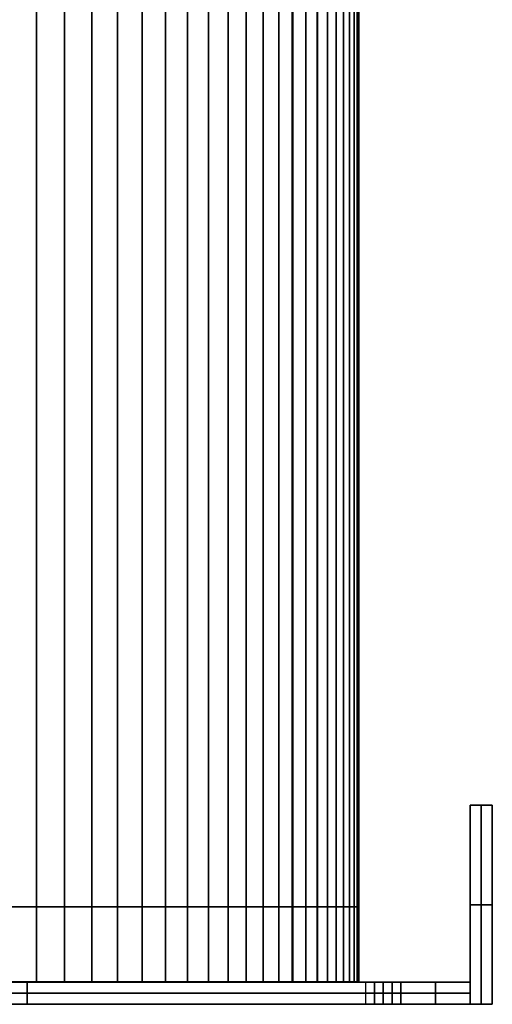
# Model space of a CAD drawing. Units: millimetres. Extents: x 715325 to 715705, y 351750 to 353466.
# Drawn here: x 715598 to 715705, y 351753 to 351975 of the extents above; entities that cross this region are included whole.
import ezdxf

# ---------------------------------------------------------------- set-up
doc = ezdxf.new("R2010")
doc.units = ezdxf.units.MM
doc.layers.add('foko_metal bialy', color=7, linetype='Continuous')

msp = doc.modelspace()

# ---------------------------------------------------------------- meshes
at = {"layer": 'foko_metal bialy'}
mesh = msp.add_polymesh((2, 51), dxfattribs=at)
for k, corner in enumerate([(715595.28, 351757.58, -441.14), (715601.92, 351757.58, -432), (715608.29, 351757.58, -422.68), (715614.4, 351757.58, -413.18), (715620.23, 351757.58, -403.51), (715625.79, 351757.58, -393.68), (715631.08, 351757.58, -383.69), (715636.07, 351757.58, -373.57), (715640.78, 351757.58, -363.3), (715645.2, 351757.58, -352.91), (715649.32, 351757.58, -342.39), (715653.14, 351757.58, -331.76), (715656.66, 351757.58, -321.03), (715659.88, 351757.58, -310.21), (715662.79, 351757.58, -299.29), (715665.39, 351757.58, -288.3), (715667.68, 351757.58, -277.24), (715669.66, 351757.58, -266.12), (715671.32, 351757.58, -254.95), (715672.66, 351757.58, -243.74), (715673.69, 351757.58, -232.49), (715674.4, 351757.58, -221.22), (715674.79, 351757.58, -209.93), (715665.32, 351757.58, -208.14), (715659.73, 351757.58, -202.44), (715659.73, 351757.58, -191.14), (715659.73, 351757.58, -179.85), (715665.32, 351757.58, -174.14), (715674.79, 351757.58, -172.35), (715674.4, 351757.58, -161.06), (715673.69, 351757.58, -149.79), (715672.66, 351757.58, -138.54), (715671.32, 351757.58, -127.33), (715669.66, 351757.58, -116.16), (715667.68, 351757.58, -105.04), (715665.39, 351757.58, -93.98), (715662.79, 351757.58, -82.99), (715659.88, 351757.58, -72.08), (715656.66, 351757.58, -61.25), (715653.14, 351757.58, -50.52), (715649.32, 351757.58, -39.89), (715645.2, 351757.58, -29.38), (715640.78, 351757.58, -18.98), (715636.07, 351757.58, -8.72), (715631.08, 351757.58, 1.41), (715625.79, 351757.58, 11.39), (715620.23, 351757.58, 21.22), (715614.4, 351757.58, 30.89), (715608.29, 351757.58, 40.39), (715601.92, 351757.58, 49.72), (715595.28, 351757.58, 58.86), (715595.28, 353457.58, -441.14), (715601.92, 353457.58, -432), (715608.29, 353457.58, -422.68), (715614.4, 353457.58, -413.18), (715620.23, 353457.58, -403.51), (715625.79, 353457.58, -393.68), (715631.08, 353457.58, -383.69), (715636.07, 353457.58, -373.57), (715640.78, 353457.58, -363.3), (715645.2, 353457.58, -352.91), (715649.32, 353457.58, -342.39), (715653.14, 353457.58, -331.76), (715656.66, 353457.58, -321.03), (715659.88, 353457.58, -310.21), (715662.79, 353457.58, -299.29), (715665.39, 353457.58, -288.3), (715667.68, 353457.58, -277.24), (715669.66, 353457.58, -266.12), (715671.32, 353457.58, -254.95), (715672.66, 353457.58, -243.74), (715673.69, 353457.58, -232.49), (715674.4, 353457.58, -221.22), (715674.79, 353457.58, -209.93), (715665.32, 353457.58, -208.14), (715659.73, 353457.58, -202.44), (715659.73, 353457.58, -191.14), (715659.73, 353457.58, -179.85), (715665.32, 353457.58, -174.14), (715674.79, 353457.58, -172.35), (715674.4, 353457.58, -161.06), (715673.69, 353457.58, -149.79), (715672.66, 353457.58, -138.54), (715671.32, 353457.58, -127.33), (715669.66, 353457.58, -116.16), (715667.68, 353457.58, -105.04), (715665.39, 353457.58, -93.98), (715662.79, 353457.58, -82.99), (715659.88, 353457.58, -72.08), (715656.66, 353457.58, -61.25), (715653.14, 353457.58, -50.52), (715649.32, 353457.58, -39.89), (715645.2, 353457.58, -29.38), (715640.78, 353457.58, -18.98), (715636.07, 353457.58, -8.72), (715631.08, 353457.58, 1.41), (715625.79, 353457.58, 11.39), (715620.23, 353457.58, 21.22), (715614.4, 353457.58, 30.89), (715608.29, 353457.58, 40.39), (715601.92, 353457.58, 49.72), (715595.28, 353457.58, 58.86)]):
    mesh.set_mesh_vertex(divmod(k, 51), corner)
mesh = msp.add_polymesh((3, 3), dxfattribs=at)
for k, corner in enumerate([(715704.9, 351797.51, -4.39), (715704.9, 351797.51, -90.14), (715704.9, 351797.51, -175.89), (715702.4, 351797.51, -4.39), (715702.4, 351797.51, -90.14), (715702.4, 351797.51, -175.89), (715699.9, 351797.51, -4.39), (715699.9, 351797.51, -90.14), (715699.9, 351797.51, -175.89)]):
    mesh.set_mesh_vertex(divmod(k, 3), corner)
mesh = msp.add_polymesh((3, 3), dxfattribs=at)
for k, corner in enumerate([(715699.9, 351752.51, -4.39), (715699.9, 351775.01, -4.39), (715699.9, 351797.51, -4.39), (715702.4, 351752.51, -4.39), (715702.4, 351775.01, -4.39), (715702.4, 351797.51, -4.39), (715704.9, 351752.51, -4.39), (715704.9, 351775.01, -4.39), (715704.9, 351797.51, -4.39)]):
    mesh.set_mesh_vertex(divmod(k, 3), corner)
mesh = msp.add_polymesh((3, 3), dxfattribs=at)
for k, corner in enumerate([(715699.9, 351752.51, -175.89), (715699.9, 351775.01, -175.89), (715699.9, 351797.51, -175.89), (715702.4, 351752.51, -175.89), (715702.4, 351775.01, -175.89), (715702.4, 351797.51, -175.89), (715704.9, 351752.51, -175.89), (715704.9, 351775.01, -175.89), (715704.9, 351797.51, -175.89)]):
    mesh.set_mesh_vertex(divmod(k, 3), corner)
mesh = msp.add_polymesh((3, 3), dxfattribs=at)
for k, corner in enumerate([(715699.9, 351752.51, -4.39), (715699.9, 351752.51, -90.14), (715699.9, 351752.51, -175.89), (715699.9, 351775.01, -4.39), (715699.9, 351775.01, -90.14), (715699.9, 351775.01, -175.89), (715699.9, 351797.51, -4.39), (715699.9, 351797.51, -90.14), (715699.9, 351797.51, -175.89)]):
    mesh.set_mesh_vertex(divmod(k, 3), corner)
mesh = msp.add_polymesh((3, 3), dxfattribs=at)
for k, corner in enumerate([(715704.9, 351752.51, -4.39), (715704.9, 351752.51, -90.14), (715704.9, 351752.51, -175.89), (715704.9, 351775.01, -4.39), (715704.9, 351775.01, -90.14), (715704.9, 351775.01, -175.89), (715704.9, 351797.51, -4.39), (715704.9, 351797.51, -90.14), (715704.9, 351797.51, -175.89)]):
    mesh.set_mesh_vertex(divmod(k, 3), corner)
mesh = msp.add_polymesh((2, 26), dxfattribs=at)
for k, corner in enumerate([(715404.18, 351774.58, -441.14), (715398.29, 351774.58, -433.05), (715392.6, 351774.58, -424.81), (715387.12, 351774.58, -416.43), (715381.85, 351774.58, -407.92), (715376.8, 351774.58, -399.28), (715371.96, 351774.58, -390.52), (715367.35, 351774.58, -381.63), (715362.95, 351774.58, -372.64), (715358.79, 351774.58, -363.54), (715354.85, 351774.58, -354.33), (715351.15, 351774.58, -345.03), (715347.68, 351774.58, -335.64), (715344.44, 351774.58, -326.17), (715341.45, 351774.58, -316.62), (715338.69, 351774.58, -306.99), (715336.18, 351774.58, -297.3), (715333.91, 351774.58, -287.55), (715331.88, 351774.58, -277.75), (715330.1, 351774.58, -267.9), (715328.57, 351774.58, -258.01), (715327.29, 351774.58, -248.08), (715326.25, 351774.58, -238.12), (715325.46, 351774.58, -228.14), (715324.93, 351774.58, -218.15), (715324.64, 351774.58, -208.14), (715595.28, 351774.58, -441.14), (715601.18, 351774.58, -433.05), (715606.87, 351774.58, -424.81), (715612.35, 351774.58, -416.43), (715617.61, 351774.58, -407.92), (715622.67, 351774.58, -399.28), (715627.51, 351774.58, -390.52), (715632.12, 351774.58, -381.63), (715636.51, 351774.58, -372.64), (715640.68, 351774.58, -363.54), (715644.61, 351774.58, -354.33), (715648.32, 351774.58, -345.03), (715651.79, 351774.58, -335.64), (715655.02, 351774.58, -326.17), (715658.02, 351774.58, -316.62), (715660.77, 351774.58, -306.99), (715663.29, 351774.58, -297.3), (715665.56, 351774.58, -287.55), (715667.58, 351774.58, -277.75), (715669.36, 351774.58, -267.9), (715670.89, 351774.58, -258.01), (715672.18, 351774.58, -248.08), (715673.21, 351774.58, -238.12), (715674, 351774.58, -228.14), (715674.54, 351774.58, -218.15), (715674.82, 351774.58, -208.14)]):
    mesh.set_mesh_vertex(divmod(k, 26), corner)
mesh = msp.add_polymesh((2, 26), dxfattribs=at)
for k, corner in enumerate([(715595.28, 351774.58, 58.86), (715601.18, 351774.58, 50.77), (715606.87, 351774.58, 42.53), (715612.35, 351774.58, 34.15), (715617.61, 351774.58, 25.64), (715622.67, 351774.58, 17), (715627.51, 351774.58, 8.24), (715632.12, 351774.58, -0.65), (715636.51, 351774.58, -9.64), (715640.68, 351774.58, -18.75), (715644.61, 351774.58, -27.95), (715648.32, 351774.58, -37.25), (715651.79, 351774.58, -46.64), (715655.02, 351774.58, -56.11), (715658.02, 351774.58, -65.67), (715660.77, 351774.58, -75.29), (715663.29, 351774.58, -84.98), (715665.56, 351774.58, -94.73), (715667.58, 351774.58, -104.53), (715669.36, 351774.58, -114.38), (715670.89, 351774.58, -124.27), (715672.18, 351774.58, -134.2), (715673.21, 351774.58, -144.16), (715674, 351774.58, -154.14), (715674.54, 351774.58, -164.13), (715674.82, 351774.58, -174.14), (715404.18, 351774.58, 58.86), (715398.29, 351774.58, 50.77), (715392.6, 351774.58, 42.53), (715387.12, 351774.58, 34.15), (715381.85, 351774.58, 25.64), (715376.8, 351774.58, 17), (715371.96, 351774.58, 8.24), (715367.35, 351774.58, -0.65), (715362.95, 351774.58, -9.64), (715358.79, 351774.58, -18.75), (715354.85, 351774.58, -27.95), (715351.15, 351774.58, -37.25), (715347.68, 351774.58, -46.64), (715344.44, 351774.58, -56.11), (715341.45, 351774.58, -65.67), (715338.69, 351774.58, -75.29), (715336.18, 351774.58, -84.98), (715333.91, 351774.58, -94.73), (715331.88, 351774.58, -104.53), (715330.1, 351774.58, -114.38), (715328.57, 351774.58, -124.27), (715327.29, 351774.58, -134.2), (715326.25, 351774.58, -144.16), (715325.46, 351774.58, -154.14), (715324.93, 351774.58, -164.13), (715324.64, 351774.58, -174.14)]):
    mesh.set_mesh_vertex(divmod(k, 26), corner)
mesh = msp.add_polymesh((3, 3), dxfattribs=at)
for k, corner in enumerate([(715339.73, 351774.58, -208.14), (715499.73, 351774.58, -208.14), (715659.73, 351774.58, -208.14), (715339.73, 351774.58, -191.14), (715499.73, 351774.58, -191.14), (715659.73, 351774.58, -191.14), (715339.73, 351774.58, -174.14), (715499.73, 351774.58, -174.14), (715659.73, 351774.58, -174.14)]):
    mesh.set_mesh_vertex(divmod(k, 3), corner)
mesh = msp.add_polymesh((3, 3), dxfattribs=at)
for k, corner in enumerate([(715699.9, 351757.51, -50.14), (715599.8, 351757.51, -50.14), (715499.69, 351757.51, -50.14), (715699.9, 351757.51, -90.14), (715599.8, 351757.51, -90.14), (715499.69, 351757.51, -90.14), (715699.9, 351757.51, -130.14), (715599.8, 351757.51, -130.14), (715499.69, 351757.51, -130.14)]):
    mesh.set_mesh_vertex(divmod(k, 3), corner)
mesh = msp.add_polymesh((3, 3), dxfattribs=at)
for k, corner in enumerate([(715699.9, 351757.51, -130.14), (715599.8, 351757.51, -130.14), (715499.69, 351757.51, -130.14), (715699.9, 351755.01, -130.14), (715599.8, 351755.01, -130.14), (715499.69, 351755.01, -130.14), (715699.9, 351752.51, -130.14), (715599.8, 351752.51, -130.14), (715499.69, 351752.51, -130.14)]):
    mesh.set_mesh_vertex(divmod(k, 3), corner)
mesh = msp.add_polymesh((3, 3), dxfattribs=at)
for k, corner in enumerate([(715499.69, 351757.51, -50.14), (715599.8, 351757.51, -50.14), (715699.9, 351757.51, -50.14), (715499.69, 351755.01, -50.14), (715599.8, 351755.01, -50.14), (715699.9, 351755.01, -50.14), (715499.69, 351752.51, -50.14), (715599.8, 351752.51, -50.14), (715699.9, 351752.51, -50.14)]):
    mesh.set_mesh_vertex(divmod(k, 3), corner)
mesh = msp.add_polymesh((2, 3), dxfattribs=at)
for k, corner in enumerate([(715680.26, 351757.51, -130.14), (715680.26, 351757.51, -132.14), (715680.26, 351757.51, -134.14), (715680.26, 351757.51, -130.14), (715678.26, 351757.51, -130.14), (715676.26, 351757.51, -130.14)]):
    mesh.set_mesh_vertex(divmod(k, 3), corner)
mesh = msp.add_polymesh((2, 3), dxfattribs=at)
for k, corner in enumerate([(715680.26, 351757.51, -50.14), (715678.26, 351757.51, -50.14), (715676.26, 351757.51, -50.14), (715680.26, 351757.51, -50.14), (715680.26, 351757.51, -48.14), (715680.26, 351757.51, -46.14)]):
    mesh.set_mesh_vertex(divmod(k, 3), corner)
mesh = msp.add_polymesh((3, 3), dxfattribs=at)
for k, corner in enumerate([(715680.26, 351757.51, -134.14), (715678.26, 351757.51, -132.14), (715676.26, 351757.51, -130.14), (715680.26, 351755.01, -134.14), (715678.26, 351755.01, -132.14), (715676.26, 351755.01, -130.14), (715680.26, 351752.51, -134.14), (715678.26, 351752.51, -132.14), (715676.26, 351752.51, -130.14)]):
    mesh.set_mesh_vertex(divmod(k, 3), corner)
mesh = msp.add_polymesh((3, 3), dxfattribs=at)
for k, corner in enumerate([(715676.26, 351752.51, -50.14), (715678.26, 351752.51, -48.14), (715680.26, 351752.51, -46.14), (715676.26, 351755.01, -50.14), (715678.26, 351755.01, -48.14), (715680.26, 351755.01, -46.14), (715676.26, 351757.51, -50.14), (715678.26, 351757.51, -48.14), (715680.26, 351757.51, -46.14)]):
    mesh.set_mesh_vertex(divmod(k, 3), corner)
mesh = msp.add_polymesh((3, 3), dxfattribs=at)
for k, corner in enumerate([(715684.26, 351757.51, -50.14), (715684.26, 351757.51, -29.27), (715684.26, 351757.51, -8.39), (715682.26, 351757.51, -50.14), (715682.26, 351757.51, -29.27), (715682.26, 351757.51, -8.39), (715680.26, 351757.51, -50.14), (715680.26, 351757.51, -29.27), (715680.26, 351757.51, -8.39)]):
    mesh.set_mesh_vertex(divmod(k, 3), corner)
mesh = msp.add_polymesh((3, 3), dxfattribs=at)
for k, corner in enumerate([(715684.26, 351757.51, -130.14), (715682.26, 351757.51, -130.14), (715680.26, 351757.51, -130.14), (715684.26, 351757.51, -151.01), (715682.26, 351757.51, -151.01), (715680.26, 351757.51, -151.01), (715684.26, 351757.51, -171.89), (715682.26, 351757.51, -171.89), (715680.26, 351757.51, -171.89)]):
    mesh.set_mesh_vertex(divmod(k, 3), corner)
mesh = msp.add_polymesh((2, 3), dxfattribs=at)
for k, corner in enumerate([(715684.26, 351757.51, -171.89), (715684.26, 351757.51, -173.89), (715684.26, 351757.51, -175.89), (715684.26, 351757.51, -171.89), (715682.26, 351757.51, -171.89), (715680.26, 351757.51, -171.89)]):
    mesh.set_mesh_vertex(divmod(k, 3), corner)
mesh = msp.add_polymesh((2, 3), dxfattribs=at)
for k, corner in enumerate([(715684.26, 351757.51, -8.39), (715682.26, 351757.51, -8.39), (715680.26, 351757.51, -8.39), (715684.26, 351757.51, -8.39), (715684.26, 351757.51, -6.39), (715684.26, 351757.51, -4.39)]):
    mesh.set_mesh_vertex(divmod(k, 3), corner)
mesh = msp.add_polymesh((3, 3), dxfattribs=at)
for k, corner in enumerate([(715680.26, 351752.51, -171.89), (715680.26, 351752.51, -153.01), (715680.26, 351752.51, -134.14), (715680.26, 351755.01, -171.89), (715680.26, 351755.01, -153.01), (715680.26, 351755.01, -134.14), (715680.26, 351757.51, -171.89), (715680.26, 351757.51, -153.01), (715680.26, 351757.51, -134.14)]):
    mesh.set_mesh_vertex(divmod(k, 3), corner)
mesh = msp.add_polymesh((3, 3), dxfattribs=at)
for k, corner in enumerate([(715680.26, 351752.51, -46.14), (715680.26, 351752.51, -27.27), (715680.26, 351752.51, -8.39), (715680.26, 351755.01, -46.14), (715680.26, 351755.01, -27.27), (715680.26, 351755.01, -8.39), (715680.26, 351757.51, -46.14), (715680.26, 351757.51, -27.27), (715680.26, 351757.51, -8.39)]):
    mesh.set_mesh_vertex(divmod(k, 3), corner)
mesh = msp.add_polymesh((3, 3), dxfattribs=at)
for k, corner in enumerate([(715684.26, 351757.51, -175.89), (715682.26, 351757.51, -173.89), (715680.26, 351757.51, -171.89), (715684.26, 351755.01, -175.89), (715682.26, 351755.01, -173.89), (715680.26, 351755.01, -171.89), (715684.26, 351752.51, -175.89), (715682.26, 351752.51, -173.89), (715680.26, 351752.51, -171.89)]):
    mesh.set_mesh_vertex(divmod(k, 3), corner)
mesh = msp.add_polymesh((3, 3), dxfattribs=at)
for k, corner in enumerate([(715684.26, 351757.51, -4.39), (715682.26, 351757.51, -6.39), (715680.26, 351757.51, -8.39), (715684.26, 351755.01, -4.39), (715682.26, 351755.01, -6.39), (715680.26, 351755.01, -8.39), (715684.26, 351752.51, -4.39), (715682.26, 351752.51, -6.39), (715680.26, 351752.51, -8.39)]):
    mesh.set_mesh_vertex(divmod(k, 3), corner)
mesh = msp.add_polymesh((3, 3), dxfattribs=at)
for k, corner in enumerate([(715699.9, 351757.51, -175.89), (715699.9, 351757.51, -153.01), (715699.9, 351757.51, -130.14), (715692.08, 351757.51, -175.89), (715692.08, 351757.51, -153.01), (715692.08, 351757.51, -130.14), (715684.26, 351757.51, -175.89), (715684.26, 351757.51, -153.01), (715684.26, 351757.51, -130.14)]):
    mesh.set_mesh_vertex(divmod(k, 3), corner)
mesh = msp.add_polymesh((3, 3), dxfattribs=at)
for k, corner in enumerate([(715699.9, 351757.51, -50.14), (715699.9, 351757.51, -27.27), (715699.9, 351757.51, -4.39), (715692.08, 351757.51, -50.14), (715692.08, 351757.51, -27.27), (715692.08, 351757.51, -4.39), (715684.26, 351757.51, -50.14), (715684.26, 351757.51, -27.27), (715684.26, 351757.51, -4.39)]):
    mesh.set_mesh_vertex(divmod(k, 3), corner)
mesh = msp.add_polymesh((3, 3), dxfattribs=at)
for k, corner in enumerate([(715699.9, 351757.51, -175.89), (715692.08, 351757.51, -175.89), (715684.26, 351757.51, -175.89), (715699.9, 351755.01, -175.89), (715692.08, 351755.01, -175.89), (715684.26, 351755.01, -175.89), (715699.9, 351752.51, -175.89), (715692.08, 351752.51, -175.89), (715684.26, 351752.51, -175.89)]):
    mesh.set_mesh_vertex(divmod(k, 3), corner)
mesh = msp.add_polymesh((3, 3), dxfattribs=at)
for k, corner in enumerate([(715684.26, 351752.51, -4.39), (715692.08, 351752.51, -4.39), (715699.9, 351752.51, -4.39), (715684.26, 351755.01, -4.39), (715692.08, 351755.01, -4.39), (715699.9, 351755.01, -4.39), (715684.26, 351757.51, -4.39), (715692.08, 351757.51, -4.39), (715699.9, 351757.51, -4.39)]):
    mesh.set_mesh_vertex(divmod(k, 3), corner)
mesh = msp.add_polymesh((3, 3), dxfattribs=at)
for k, corner in enumerate([(715699.9, 351752.51, -50.14), (715599.8, 351752.51, -50.14), (715499.69, 351752.51, -50.14), (715699.9, 351752.51, -90.14), (715599.8, 351752.51, -90.14), (715499.69, 351752.51, -90.14), (715699.9, 351752.51, -130.14), (715599.8, 351752.51, -130.14), (715499.69, 351752.51, -130.14)]):
    mesh.set_mesh_vertex(divmod(k, 3), corner)
mesh = msp.add_polymesh((2, 3), dxfattribs=at)
for k, corner in enumerate([(715680.26, 351752.51, -130.14), (715680.26, 351752.51, -132.14), (715680.26, 351752.51, -134.14), (715680.26, 351752.51, -130.14), (715678.26, 351752.51, -130.14), (715676.26, 351752.51, -130.14)]):
    mesh.set_mesh_vertex(divmod(k, 3), corner)
mesh = msp.add_polymesh((2, 3), dxfattribs=at)
for k, corner in enumerate([(715680.26, 351752.51, -50.14), (715678.26, 351752.51, -50.14), (715676.26, 351752.51, -50.14), (715680.26, 351752.51, -50.14), (715680.26, 351752.51, -48.14), (715680.26, 351752.51, -46.14)]):
    mesh.set_mesh_vertex(divmod(k, 3), corner)
mesh = msp.add_polymesh((3, 3), dxfattribs=at)
for k, corner in enumerate([(715684.26, 351752.51, -50.14), (715684.26, 351752.51, -29.27), (715684.26, 351752.51, -8.39), (715682.26, 351752.51, -50.14), (715682.26, 351752.51, -29.27), (715682.26, 351752.51, -8.39), (715680.26, 351752.51, -50.14), (715680.26, 351752.51, -29.27), (715680.26, 351752.51, -8.39)]):
    mesh.set_mesh_vertex(divmod(k, 3), corner)
mesh = msp.add_polymesh((3, 3), dxfattribs=at)
for k, corner in enumerate([(715684.26, 351752.51, -130.14), (715682.26, 351752.51, -130.14), (715680.26, 351752.51, -130.14), (715684.26, 351752.51, -151.01), (715682.26, 351752.51, -151.01), (715680.26, 351752.51, -151.01), (715684.26, 351752.51, -171.89), (715682.26, 351752.51, -171.89), (715680.26, 351752.51, -171.89)]):
    mesh.set_mesh_vertex(divmod(k, 3), corner)
mesh = msp.add_polymesh((2, 3), dxfattribs=at)
for k, corner in enumerate([(715684.26, 351752.51, -171.89), (715684.26, 351752.51, -173.89), (715684.26, 351752.51, -175.89), (715684.26, 351752.51, -171.89), (715682.26, 351752.51, -171.89), (715680.26, 351752.51, -171.89)]):
    mesh.set_mesh_vertex(divmod(k, 3), corner)
mesh = msp.add_polymesh((2, 3), dxfattribs=at)
for k, corner in enumerate([(715684.26, 351752.51, -8.39), (715682.26, 351752.51, -8.39), (715680.26, 351752.51, -8.39), (715684.26, 351752.51, -8.39), (715684.26, 351752.51, -6.39), (715684.26, 351752.51, -4.39)]):
    mesh.set_mesh_vertex(divmod(k, 3), corner)
mesh = msp.add_polymesh((3, 3), dxfattribs=at)
for k, corner in enumerate([(715699.9, 351752.51, -175.89), (715699.9, 351752.51, -153.01), (715699.9, 351752.51, -130.14), (715692.08, 351752.51, -175.89), (715692.08, 351752.51, -153.01), (715692.08, 351752.51, -130.14), (715684.26, 351752.51, -175.89), (715684.26, 351752.51, -153.01), (715684.26, 351752.51, -130.14)]):
    mesh.set_mesh_vertex(divmod(k, 3), corner)
mesh = msp.add_polymesh((3, 3), dxfattribs=at)
for k, corner in enumerate([(715699.9, 351752.51, -50.14), (715699.9, 351752.51, -27.27), (715699.9, 351752.51, -4.39), (715692.08, 351752.51, -50.14), (715692.08, 351752.51, -27.27), (715692.08, 351752.51, -4.39), (715684.26, 351752.51, -50.14), (715684.26, 351752.51, -27.27), (715684.26, 351752.51, -4.39)]):
    mesh.set_mesh_vertex(divmod(k, 3), corner)
mesh = msp.add_polymesh((3, 3), dxfattribs=at)
for k, corner in enumerate([(715699.9, 351752.51, -175.89), (715699.9, 351752.51, -90.14), (715699.9, 351752.51, -4.39), (715702.4, 351752.51, -175.89), (715702.4, 351752.51, -90.14), (715702.4, 351752.51, -4.39), (715704.9, 351752.51, -175.89), (715704.9, 351752.51, -90.14), (715704.9, 351752.51, -4.39)]):
    mesh.set_mesh_vertex(divmod(k, 3), corner)

doc.saveas('drawing.dxf')
